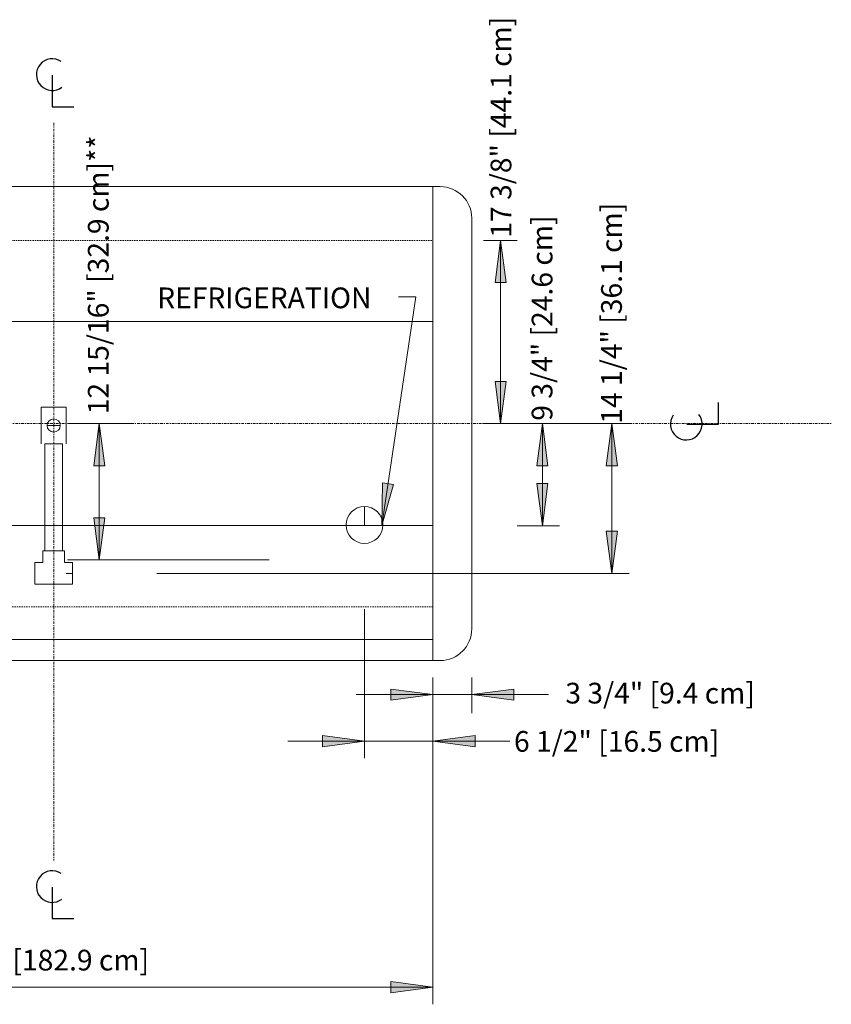
# Model space of a CAD drawing. Units: inches. Extents: x -10352 to -9752, y -10994 to -10271.
# Drawn here: x -10258 to -10181, y -10506 to -10413 of the extents above; entities that cross this region are included whole.
import ezdxf

# ---------------------------------------------------------------- set-up
doc = ezdxf.new("R2010")
doc.units = ezdxf.units.IN
doc.header["$MEASUREMENT"] = 0
doc.linetypes.add("ONIZ-display-case-CAD-drawing-6'-Top-View$0$Center 1_4_", pattern=[0.53125, 0.25, -0.09375, 0.09375, -0.09375])
doc.linetypes.add("ONIZ-display-case-CAD-drawing-6'-Top-View$0$Hidden 1_8_", pattern=[0.1875, 0.125, -0.0625])
for name, color, linetype, lineweight in [("ONIZ-display-case-CAD-drawing-6'-Top-View$0$A-ANNO-DIMS", 211, 'Continuous', 9), ("ONIZ-display-case-CAD-drawing-6'-Top-View$0$A-ANNO-DIMS-32", 211, 'Continuous', 9), ("ONIZ-display-case-CAD-drawing-6'-Top-View$0$A-ANNO-NOTE", 131, 'Continuous', 9), ("ONIZ-display-case-CAD-drawing-6'-Top-View$0$A-DETL-CNTR", 5, "ONIZ-display-case-CAD-drawing-6'-Top-View$0$Center 1_4_", 9), ("ONIZ-display-case-CAD-drawing-6'-Top-View$0$A-DETL-HDLN", 90, "ONIZ-display-case-CAD-drawing-6'-Top-View$0$Hidden 1_8_", 9), ("ONIZ-display-case-CAD-drawing-6'-Top-View$0$A-DETL-THIN", 151, 'Continuous', 9), ("ONIZ-display-case-CAD-drawing-6'-Top-View$0$G-ANNO-TEXT", 231, 'Continuous', 9)]:
    doc.layers.add(name, color=color, linetype=linetype, lineweight=lineweight)
doc.styles.add("ONIZ-display-case-CAD-drawing-6'-Top-View$0$Arial", font='arial.ttf', dxfattribs={"height": 1.967066})
doc.dimstyles.new("ONIZ-display-case-CAD-drawing-6'-Top-View$0$HPx_Dimension-_verticle__ROUNDED_TO_1_8__", dxfattribs={"dimscale": 12, "dimtxt": 2, "dimasz": 0.333333, "dimexe": 0.135417, "dimexo": 0.666667, "dimgap": 0.083333, "dimtad": 1, "dimdec": 3, "dimrnd": 0.125, "dimzin": 0, "dimdsep": 46, "dimlunit": 5, "dimtxsty": "ONIZ-display-case-CAD-drawing-6'-Top-View$0$Arial", "dimsah": 1, "dimcen": 0.09, "dimazin": 0, "dimtfac": 1, "dimtdec": 4, "dimtix": 1, "dimtmove": 2, "dimatfit": 3, "dimfxl": 1, "dimtvp": 1, "dimtfill": 1, "dimfrac": 2, "dimtolj": 1, "dimtzin": 0, "dimarcsym": 2})
doc.dimstyles.new("ONIZ-display-case-CAD-drawing-6'-Top-View$0$HPx_Dimension-_verticle__ROUNDED_TO_1_8___1", dxfattribs={"dimscale": 12, "dimtxt": 2, "dimasz": 0.333333, "dimexe": 0.135417, "dimexo": 0.666667, "dimgap": 0.083333, "dimtad": 1, "dimdec": 3, "dimrnd": 0.125, "dimzin": 0, "dimdsep": 46, "dimlunit": 5, "dimtxsty": "ONIZ-display-case-CAD-drawing-6'-Top-View$0$Arial", "dimsah": 1, "dimcen": 0.09, "dimazin": 0, "dimtfac": 1, "dimtdec": 4, "dimtix": 1, "dimtmove": 0, "dimatfit": 3, "dimfxl": 1, "dimtvp": 1, "dimtfill": 1, "dimfrac": 2, "dimtolj": 1, "dimtzin": 0, "dimarcsym": 2})
doc.dimstyles.new("ONIZ-display-case-CAD-drawing-6'-Top-View$0$HPx_Dimension_Style_STUB_UP_LINE___", dxfattribs={"dimscale": 12, "dimtxt": 2, "dimasz": 0.333333, "dimexe": 0.25, "dimexo": 0, "dimgap": 0, "dimtad": 1, "dimdec": 5, "dimrnd": 0.03125, "dimzin": 0, "dimdsep": 46, "dimlunit": 5, "dimtxsty": "ONIZ-display-case-CAD-drawing-6'-Top-View$0$Arial", "dimsah": 1, "dimcen": 0.09, "dimazin": 0, "dimtfac": 1, "dimtdec": 4, "dimtix": 1, "dimtmove": 2, "dimatfit": 3, "dimfxl": 1, "dimtvp": 1, "dimtfill": 1, "dimfrac": 2, "dimtolj": 1, "dimtzin": 0, "dimarcsym": 2})

# ---------------------------------------------------------------- blocks, each defined once
blk = doc.blocks.new("ONIZ-display-case-CAD-drawing-6'-Top-View$0$DIMBLOCK1-MAIN - Dependent 25")
at = {"layer": "ONIZ-display-case-CAD-drawing-6'-Top-View$0$A-ANNO-DIMS-32", "transparency": 16777216}
for points in [[(-10219.248, -10477.042), (-10223.248, -10476.516), (-10223.248, -10477.569)], [(-10215.56, -10477.042), (-10211.56, -10477.569), (-10211.56, -10476.516)]]:
    blk.add_hatch(color=256, dxfattribs=at).paths.add_polyline_path(points, flags=0)
for p, q in [((-10219.248, -10481.806), (-10219.248, -10475.417)), ((-10215.56, -10478.806), (-10215.56, -10475.417)), ((-10226.533, -10477.042), (-10208.275, -10477.042)), ((-10219.248, -10477.042), (-10223.248, -10476.516)), ((-10223.248, -10476.516), (-10223.248, -10477.569)), ((-10223.248, -10477.569), (-10219.248, -10477.042)), ((-10219.248, -10477.042), (-10219.248, -10481.806)), ((-10211.56, -10476.516), (-10215.56, -10477.042)), ((-10215.56, -10477.042), (-10211.56, -10477.569)), ((-10215.56, -10477.042), (-10215.56, -10478.806)), ((-10211.56, -10477.569), (-10211.56, -10476.516))]:
    blk.add_line(p, q, dxfattribs=at)
at = {"layer": "ONIZ-display-case-CAD-drawing-6'-Top-View$0$A-ANNO-DIMS-32", "color": 0, "transparency": 16777216, "insert": (-10206.681, -10475.918), "char_height": 1.96707, "width": 21.08308, "attachment_point": 1, "line_spacing_factor": 0.938532, "style": "ONIZ-display-case-CAD-drawing-6'-Top-View$0$Arial", "bg_fill": 3, "box_fill_scale": 1.25, "bg_fill_color": 0, "bg_fill_transparency": 0}
blk.add_mtext('3 3/4" [9.4 cm]', dxfattribs=at)
blk = doc.blocks.new("ONIZ-display-case-CAD-drawing-6'-Top-View$0$DIMBLOCK2-MAIN - Dependent 25")
at = {"layer": "ONIZ-display-case-CAD-drawing-6'-Top-View$0$A-ANNO-DIMS-32", "transparency": 16777216}
for points in [[(-10225.748, -10481.457), (-10229.748, -10480.931), (-10229.748, -10481.984)], [(-10219.248, -10481.457), (-10215.248, -10481.984), (-10215.248, -10480.931)]]:
    blk.add_hatch(color=256, dxfattribs=at).paths.add_polyline_path(points, flags=0)
for p, q in [((-10225.748, -10468.946), (-10225.748, -10483.082)), ((-10225.748, -10481.457), (-10225.748, -10468.946)), ((-10219.248, -10481.806), (-10219.248, -10479.832)), ((-10225.748, -10481.457), (-10229.748, -10480.931)), ((-10229.748, -10480.931), (-10229.748, -10481.984)), ((-10215.248, -10480.931), (-10219.248, -10481.457)), ((-10215.248, -10481.984), (-10215.248, -10480.931)), ((-10233.033, -10481.457), (-10211.964, -10481.457)), ((-10229.748, -10481.984), (-10225.748, -10481.457)), ((-10219.248, -10481.457), (-10215.248, -10481.984)), ((-10219.248, -10481.457), (-10219.248, -10481.806))]:
    blk.add_line(p, q, dxfattribs=at)
at = {"layer": "ONIZ-display-case-CAD-drawing-6'-Top-View$0$A-ANNO-DIMS-32", "color": 0, "transparency": 16777216, "insert": (-10211.555, -10480.497), "char_height": 1.96707, "width": 22.89231, "attachment_point": 1, "line_spacing_factor": 0.938532, "style": "ONIZ-display-case-CAD-drawing-6'-Top-View$0$Arial", "bg_fill": 3, "box_fill_scale": 1.25, "bg_fill_color": 0, "bg_fill_transparency": 0}
blk.add_mtext('6 1/2" [16.5 cm]', dxfattribs=at)
blk = doc.blocks.new("ONIZ-display-case-CAD-drawing-6'-Top-View$0$DIMBLOCK3-MAIN - Dependent 25")
at = {"layer": "ONIZ-display-case-CAD-drawing-6'-Top-View$0$A-ANNO-DIMS-32", "transparency": 16777216}
for points in [[(-10291.248, -10504.803), (-10287.248, -10505.33), (-10287.248, -10504.277)], [(-10219.248, -10504.803), (-10223.248, -10504.277), (-10223.248, -10505.33)]]:
    blk.add_hatch(color=256, dxfattribs=at).paths.add_polyline_path(points, flags=0)
for p, q in [((-10291.248, -10481.806), (-10291.248, -10506.428)), ((-10291.248, -10504.803), (-10291.248, -10481.806)), ((-10219.248, -10481.806), (-10219.248, -10506.428)), ((-10219.248, -10504.803), (-10219.248, -10481.806)), ((-10287.248, -10504.277), (-10291.248, -10504.803)), ((-10287.248, -10505.33), (-10287.248, -10504.277)), ((-10219.248, -10504.803), (-10223.248, -10504.277)), ((-10223.248, -10504.277), (-10223.248, -10505.33)), ((-10291.248, -10504.803), (-10219.248, -10504.803)), ((-10291.248, -10504.803), (-10287.248, -10505.33)), ((-10223.248, -10505.33), (-10219.248, -10504.803))]:
    blk.add_line(p, q, dxfattribs=at)
at = {"layer": "ONIZ-display-case-CAD-drawing-6'-Top-View$0$A-ANNO-DIMS-32", "color": 0, "transparency": 16777216, "insert": (-10264.017, -10501.252), "char_height": 1.96707, "width": 21.04615, "attachment_point": 1, "line_spacing_factor": 0.938532, "style": "ONIZ-display-case-CAD-drawing-6'-Top-View$0$Arial", "bg_fill": 3, "box_fill_scale": 1.25, "bg_fill_color": 0, "bg_fill_transparency": 0}
blk.add_mtext('72" [182.9 cm]', dxfattribs=at)
blk = doc.blocks.new("ONIZ-display-case-CAD-drawing-6'-Top-View$0$DIMBLOCK4-MAIN - Dependent 25")
at = {"layer": "ONIZ-display-case-CAD-drawing-6'-Top-View$0$A-ANNO-DIMS-32", "transparency": 16777216}
for points in [[(-10202.264, -10451.321), (-10202.791, -10455.321), (-10201.737, -10455.321)], [(-10202.264, -10465.54), (-10201.737, -10461.54), (-10202.791, -10461.54)]]:
    blk.add_hatch(color=256, dxfattribs=at).paths.add_polyline_path(points, flags=0)
for p, q in [((-10207.436, -10451.321), (-10200.639, -10451.321)), ((-10202.264, -10451.321), (-10207.436, -10451.321)), ((-10202.264, -10451.321), (-10202.791, -10455.321)), ((-10202.264, -10451.321), (-10202.264, -10465.54)), ((-10201.737, -10455.321), (-10202.264, -10451.321)), ((-10202.791, -10455.321), (-10201.737, -10455.321)), ((-10201.737, -10461.54), (-10202.791, -10461.54)), ((-10202.791, -10461.54), (-10202.264, -10465.54)), ((-10202.264, -10465.54), (-10201.737, -10461.54)), ((-10245.467, -10465.54), (-10200.639, -10465.54)), ((-10202.264, -10465.54), (-10245.467, -10465.54))]:
    blk.add_line(p, q, dxfattribs=at)
at = {"layer": "ONIZ-display-case-CAD-drawing-6'-Top-View$0$A-ANNO-DIMS-32", "color": 0, "transparency": 16777216, "insert": (-10203.284, -10451.338), "char_height": 1.96707, "width": 24.70154, "attachment_point": 1, "rotation": 90, "line_spacing_factor": 0.938532, "style": "ONIZ-display-case-CAD-drawing-6'-Top-View$0$Arial", "bg_fill": 3, "box_fill_scale": 1.25, "bg_fill_color": 0, "bg_fill_transparency": 0}
blk.add_mtext('14 1/4" [36.1 cm]', dxfattribs=at)
blk = doc.blocks.new("ONIZ-display-case-CAD-drawing-6'-Top-View$0$DIMBLOCK5-MAIN - Dependent 25")
at = {"layer": "ONIZ-display-case-CAD-drawing-6'-Top-View$0$A-ANNO-DIMS-32", "transparency": 16777216}
for points in [[(-10208.864, -10451.321), (-10209.391, -10455.321), (-10208.337, -10455.321)], [(-10208.864, -10461.01), (-10208.337, -10457.01), (-10209.391, -10457.01)]]:
    blk.add_hatch(color=256, dxfattribs=at).paths.add_polyline_path(points, flags=0)
for p, q in [((-10203.692, -10451.321), (-10210.489, -10451.321)), ((-10208.864, -10451.321), (-10209.391, -10455.321)), ((-10208.864, -10461.01), (-10208.864, -10451.321)), ((-10208.337, -10455.321), (-10208.864, -10451.321)), ((-10208.864, -10451.321), (-10203.692, -10451.321)), ((-10209.391, -10455.321), (-10208.337, -10455.321)), ((-10208.337, -10457.01), (-10209.391, -10457.01)), ((-10209.391, -10457.01), (-10208.864, -10461.01)), ((-10208.864, -10461.01), (-10208.337, -10457.01)), ((-10211.248, -10461.01), (-10207.239, -10461.01)), ((-10208.864, -10461.01), (-10211.248, -10461.01))]:
    blk.add_line(p, q, dxfattribs=at)
at = {"layer": "ONIZ-display-case-CAD-drawing-6'-Top-View$0$A-ANNO-DIMS-32", "color": 0, "transparency": 16777216, "insert": (-10209.874, -10451.053), "char_height": 1.96707, "width": 22.89231, "attachment_point": 1, "rotation": 90, "line_spacing_factor": 0.938532, "style": "ONIZ-display-case-CAD-drawing-6'-Top-View$0$Arial", "bg_fill": 3, "box_fill_scale": 1.25, "bg_fill_color": 0, "bg_fill_transparency": 0}
blk.add_mtext('9 3/4" [24.6 cm]', dxfattribs=at)
blk = doc.blocks.new("ONIZ-display-case-CAD-drawing-6'-Top-View$0$DIMBLOCK15-MAIN - Dependent 25")
at = {"layer": "ONIZ-display-case-CAD-drawing-6'-Top-View$0$A-ANNO-DIMS-32", "transparency": 16777216}
for points in [[(-10212.825, -10433.941), (-10213.351, -10437.941), (-10212.298, -10437.941)], [(-10212.825, -10451.321), (-10212.298, -10447.321), (-10213.351, -10447.321)]]:
    blk.add_hatch(color=256, dxfattribs=at).paths.add_polyline_path(points, flags=0)
for p, q in [((-10211.248, -10433.941), (-10214.45, -10433.941)), ((-10212.825, -10433.941), (-10213.351, -10437.941)), ((-10212.825, -10451.321), (-10212.825, -10433.941)), ((-10212.298, -10437.941), (-10212.825, -10433.941)), ((-10212.825, -10433.941), (-10211.248, -10433.941)), ((-10213.351, -10437.941), (-10212.298, -10437.941)), ((-10212.298, -10447.321), (-10213.351, -10447.321)), ((-10213.351, -10447.321), (-10212.825, -10451.321)), ((-10212.825, -10451.321), (-10212.298, -10447.321)), ((-10207.653, -10451.321), (-10214.45, -10451.321)), ((-10212.825, -10451.321), (-10207.653, -10451.321))]:
    blk.add_line(p, q, dxfattribs=at)
at = {"layer": "ONIZ-display-case-CAD-drawing-6'-Top-View$0$A-ANNO-DIMS-32", "color": 0, "transparency": 16777216, "insert": (-10213.772, -10433.683), "char_height": 1.96707, "width": 24.70154, "attachment_point": 1, "rotation": 90, "line_spacing_factor": 0.938532, "style": "ONIZ-display-case-CAD-drawing-6'-Top-View$0$Arial", "bg_fill": 3, "box_fill_scale": 1.25, "bg_fill_color": 0, "bg_fill_transparency": 0}
blk.add_mtext('17 3/8" [44.1 cm]', dxfattribs=at)
blk = doc.blocks.new("ONIZ-display-case-CAD-drawing-6'-Top-View$0$DIMBLOCK16-MAIN - Dependent 25")
at = {"layer": "ONIZ-display-case-CAD-drawing-6'-Top-View$0$A-ANNO-DIMS-32", "transparency": 16777216}
for points in [[(-10250.926, -10451.321), (-10251.453, -10455.321), (-10250.399, -10455.321)], [(-10250.926, -10464.258), (-10250.399, -10460.258), (-10251.453, -10460.258)]]:
    blk.add_hatch(color=256, dxfattribs=at).paths.add_polyline_path(points, flags=0)
for p, q in [((-10253.755, -10451.321), (-10247.926, -10451.321)), ((-10250.926, -10451.321), (-10253.755, -10451.321)), ((-10250.926, -10451.321), (-10251.453, -10455.321)), ((-10250.926, -10464.258), (-10250.926, -10451.321)), ((-10250.399, -10455.321), (-10250.926, -10451.321)), ((-10251.453, -10455.321), (-10250.399, -10455.321)), ((-10250.399, -10460.258), (-10251.453, -10460.258)), ((-10251.453, -10460.258), (-10250.926, -10464.258)), ((-10250.926, -10464.258), (-10250.399, -10460.258)), ((-10250.811, -10464.258), (-10253.926, -10464.258)), ((-10250.926, -10464.258), (-10250.811, -10464.258))]:
    blk.add_line(p, q, dxfattribs=at)
at = {"layer": "ONIZ-display-case-CAD-drawing-6'-Top-View$0$A-ANNO-DIMS-32", "color": 0, "transparency": 16777216, "insert": (-10251.999, -10450.439), "char_height": 1.96707, "width": 30.90462, "attachment_point": 1, "rotation": 90, "line_spacing_factor": 0.938532, "style": "ONIZ-display-case-CAD-drawing-6'-Top-View$0$Arial", "bg_fill": 3, "box_fill_scale": 1.25, "bg_fill_color": 0, "bg_fill_transparency": 0}
blk.add_mtext('12 15/16" [32.9 cm]**', dxfattribs=at)
blk = doc.blocks.new("ONIZ-display-case-CAD-drawing-6'-Top-View$0$Centerline - Centerline-6356914-MAIN - Dependent 25")
at = {"layer": "ONIZ-display-case-CAD-drawing-6'-Top-View$0$A-ANNO-NOTE", "lineweight": 30}
for p, q in [((0, 0.0259), (0, -0.0678)), ((0, -0.0678), (0.0642, -0.0678))]:
    blk.add_line(p, q, dxfattribs=at)
blk.add_arc((0, 0.0273), 0.0469, 55.7755, 308.0372, dxfattribs=at)
blk = doc.blocks.new("ONIZ-display-case-CAD-drawing-6'-Top-View")
at = {"layer": "ONIZ-display-case-CAD-drawing-6'-Top-View$0$A-DETL-CNTR"}
for p, q in [((-10255.248086, -10422.789596), (-10255.248086, -10492.789596)), ((-10314.435586, -10451.320846), (-10181.435586, -10451.320846))]:
    blk.add_line(p, q, dxfattribs=at)
at = {"layer": "ONIZ-display-case-CAD-drawing-6'-Top-View$0$A-DETL-HDLN"}
for p, q in [((-10291.248086, -10433.940896), (-10219.248086, -10433.940896)), ((-10219.248086, -10468.700796), (-10291.248086, -10468.700796))]:
    blk.add_line(p, q, dxfattribs=at)
at = {"layer": "ONIZ-display-case-CAD-drawing-6'-Top-View$0$A-DETL-THIN"}
for p, q in [((-10291.248086, -10428.835696), (-10219.248086, -10428.835696)), ((-10218.559686, -10428.835696), (-10219.248086, -10428.835696)), ((-10219.248086, -10428.835696), (-10219.248086, -10473.805996)), ((-10215.559686, -10431.835696), (-10215.559686, -10470.805996)), ((-10291.248086, -10441.632096), (-10219.248086, -10441.632096)), ((-10256.435586, -10453.258346), (-10256.435586, -10449.758346)), ((-10256.435586, -10449.758346), (-10254.060586, -10449.758346)), ((-10254.060586, -10449.758346), (-10254.060586, -10453.258346)), ((-10254.623086, -10451.508346), (-10255.873086, -10451.508346)), ((-10256.076211, -10463.383346), (-10256.076211, -10453.258346)), ((-10256.076211, -10453.258346), (-10254.419961, -10453.258346)), ((-10254.419961, -10453.258346), (-10254.419961, -10463.383346)), ((-10225.748086, -10460.945846), (-10225.748086, -10459.195846)), ((-10219.248086, -10461.009596), (-10291.248086, -10461.009596)), ((-10256.279336, -10464.508346), (-10256.279336, -10463.383346)), ((-10256.279336, -10463.383346), (-10254.216836, -10463.383346)), ((-10254.216836, -10463.383346), (-10254.216836, -10464.508346)), ((-10234.810586, -10464.258346), (-10250.810586, -10464.258346)), ((-10257.029336, -10466.570846), (-10257.029336, -10464.508346)), ((-10257.029336, -10464.508346), (-10256.279336, -10464.508346)), ((-10254.216836, -10464.508346), (-10253.466836, -10464.508346)), ((-10253.466836, -10464.508346), (-10253.466836, -10466.570846)), ((-10253.466836, -10465.539596), (-10254.060586, -10465.539596)), ((-10253.466836, -10466.570846), (-10257.029336, -10466.570846)), ((-10291.248086, -10471.805996), (-10219.248086, -10471.805996)), ((-10219.248086, -10473.805996), (-10291.248086, -10473.805996)), ((-10219.248086, -10473.805996), (-10218.559686, -10473.805996))]:
    blk.add_line(p, q, dxfattribs=at)
for centre, radius in [((-10255.248086, -10451.508346), 0.625), ((-10225.748086, -10460.945846), 1.75)]:
    blk.add_circle(centre, radius, dxfattribs=at)
for centre, start, end in [((-10218.559686, -10431.835696), 0, 90), ((-10218.559686, -10470.805996), 270, 0)]:
    blk.add_arc(centre, 3, start, end, dxfattribs=at)
at = {"layer": "ONIZ-display-case-CAD-drawing-6'-Top-View$0$A-ANNO-NOTE", "xscale": 32, "yscale": 32, "zscale": 32, "rotation": 89.99999999999999}
blk.add_blockref("ONIZ-display-case-CAD-drawing-6'-Top-View$0$Centerline - Centerline-6356914-MAIN - Dependent 25", (-10194.327973, -10451.375407), dxfattribs=at)
at = {"layer": "ONIZ-display-case-CAD-drawing-6'-Top-View$0$A-ANNO-DIMS"}
dim = blk.add_linear_dim(base=(-10215.559686, -10477.042468), p1=(-10219.248086, -10473.805996), p2=(-10215.559686, -10470.805996), dimstyle="ONIZ-display-case-CAD-drawing-6'-Top-View$0$HPx_Dimension-_verticle__ROUNDED_TO_1_8__", override={"dimpost": '<>', "dimfxl": 4.754397}, dxfattribs=at)
dim.commit()
dim.dimension.update_dxf_attribs({"geometry": "ONIZ-display-case-CAD-drawing-6'-Top-View$0$DIMBLOCK1-MAIN - Dependent 25", "text_midpoint": (-10196.139345, -10477.2295), "dimtype": 128})
dim = blk.add_linear_dim(base=(-10219.248086, -10481.457366), p1=(-10225.748086, -10460.945846), p2=(-10219.248086, -10473.805996), dimstyle="ONIZ-display-case-CAD-drawing-6'-Top-View$0$HPx_Dimension-_verticle__ROUNDED_TO_1_8__", override={"dimpost": '<>', "dimfxl": 14.409492}, dxfattribs=at)
dim.commit()
dim.dimension.update_dxf_attribs({"geometry": "ONIZ-display-case-CAD-drawing-6'-Top-View$0$DIMBLOCK2-MAIN - Dependent 25", "text_midpoint": (-10200.109299, -10481.808233), "dimtype": 128})
dim = blk.add_linear_dim(base=(-10202.264064, -10465.539596), p1=(-10199.435637, -10451.320846), p2=(-10253.466836, -10465.539596), angle=90, dimstyle="ONIZ-display-case-CAD-drawing-6'-Top-View$0$HPx_Dimension-_verticle__ROUNDED_TO_1_8__", override={"dimpost": '<>', "dimfxl": 55.870774}, dxfattribs=at)
dim.commit()
dim.dimension.update_dxf_attribs({"geometry": "ONIZ-display-case-CAD-drawing-6'-Top-View$0$DIMBLOCK4-MAIN - Dependent 25", "text_midpoint": (-10201.972853, -10438.98694), "dimtype": 128, "text_rotation": 90})
dim = blk.add_linear_dim(base=(-10219.248086, -10504.803497), p1=(-10291.248086, -10473.805996), p2=(-10219.248086, -10473.805996), dimstyle="ONIZ-display-case-CAD-drawing-6'-Top-View$0$HPx_Dimension-_verticle__ROUNDED_TO_1_8___1", override={"dimpost": '<>', "dimfxl": 72}, dxfattribs=at)
dim.commit()
dim.dimension.update_dxf_attribs({"geometry": "ONIZ-display-case-CAD-drawing-6'-Top-View$0$DIMBLOCK3-MAIN - Dependent 25", "text_midpoint": (-10255.248086, -10502.542884)})
at = {"layer": "ONIZ-display-case-CAD-drawing-6'-Top-View$0$G-ANNO-TEXT"}
blk.add_hatch(color=7, dxfattribs=at).paths.add_polyline_path([(-10224.108913, -10460.98801), (-10222.997441, -10457.109615), (-10224.039116, -10456.954098)], flags=0)
at = {"layer": "ONIZ-display-case-CAD-drawing-6'-Top-View$0$G-ANNO-TEXT", "color": 7}
for p, q in [((-10224.108913, -10460.98801), (-10220.868723, -10439.28476)), ((-10220.868723, -10439.28476), (-10222.521826, -10439.28476)), ((-10224.039116, -10456.954098), (-10224.108913, -10460.98801)), ((-10224.108913, -10460.98801), (-10222.997441, -10457.109615)), ((-10222.997441, -10457.109615), (-10224.039116, -10456.954098))]:
    blk.add_line(p, q, dxfattribs=at)
at = {"layer": "ONIZ-display-case-CAD-drawing-6'-Top-View$0$A-ANNO-NOTE", "xscale": 32, "yscale": 32, "zscale": 32}
blk.add_blockref("ONIZ-display-case-CAD-drawing-6'-Top-View$0$Centerline - Centerline-6356914-MAIN - Dependent 25", (-10255.390238, -10496.132176), dxfattribs=at)
at = {"layer": "ONIZ-display-case-CAD-drawing-6'-Top-View$0$G-ANNO-TEXT", "color": 7, "insert": (-10225.081826, -10438.410001), "char_height": 1.96706587, "width": 26.856, "attachment_point": 3, "line_spacing_factor": 0.938532, "style": "ONIZ-display-case-CAD-drawing-6'-Top-View$0$Arial"}
blk.add_mtext('REFRIGERATION', dxfattribs=at)
at = {"layer": "ONIZ-display-case-CAD-drawing-6'-Top-View$0$A-ANNO-DIMS"}
for base, p1, p2, dimstyle, override, picture, middle in [((-10250.926088, -10451.320846), (-10250.810586, -10464.258346), (-10253.754515, -10451.320846), "ONIZ-display-case-CAD-drawing-6'-Top-View$0$HPx_Dimension_Style_STUB_UP_LINE___", {"dimpost": '<>', "dimfxl": 13.268219}, "ONIZ-display-case-CAD-drawing-6'-Top-View$0$DIMBLOCK16-MAIN - Dependent 25", (-10250.687732, -10434.986743)), ((-10208.86402, -10451.320846), (-10219.248086, -10461.009596), (-10211.692447, -10451.320846), "ONIZ-display-case-CAD-drawing-6'-Top-View$0$HPx_Dimension-_verticle__ROUNDED_TO_1_8__", {"dimpost": '<>', "dimfxl": 12.28656}, "ONIZ-display-case-CAD-drawing-6'-Top-View$0$DIMBLOCK5-MAIN - Dependent 25", (-10208.562664, -10439.607097))]:
    dim = blk.add_linear_dim(base=base, p1=p1, p2=p2, angle=90, dimstyle=dimstyle, override=override, dxfattribs=at)
    dim.commit()
    dim.dimension.update_dxf_attribs({"geometry": picture, "text_midpoint": middle, "dimtype": 128, "text_rotation": 90})
at = {"layer": "ONIZ-display-case-CAD-drawing-6'-Top-View$0$A-ANNO-NOTE", "xscale": 32, "yscale": 32, "zscale": 32}
blk.add_blockref("ONIZ-display-case-CAD-drawing-6'-Top-View$0$Centerline - Centerline-6356914-MAIN - Dependent 25", (-10255.390238, -10419.082599), dxfattribs=at)
at = {"layer": "ONIZ-display-case-CAD-drawing-6'-Top-View$0$A-ANNO-DIMS"}
dim = blk.add_linear_dim(base=(-10212.824562, -10433.940896), p1=(-10215.652989, -10451.320846), p2=(-10219.248086, -10433.940896), angle=90, dimstyle="ONIZ-display-case-CAD-drawing-6'-Top-View$0$HPx_Dimension-_verticle__ROUNDED_TO_1_8__", override={"dimpost": '<>', "dimfxl": 17.747884}, dxfattribs=at)
dim.commit()
dim.dimension.update_dxf_attribs({"geometry": "ONIZ-display-case-CAD-drawing-6'-Top-View$0$DIMBLOCK15-MAIN - Dependent 25", "text_midpoint": (-10212.460717, -10421.331856), "dimtype": 128, "text_rotation": 90})

msp = doc.modelspace()

# ---------------------------------------------------------------- block references
msp.add_blockref("ONIZ-display-case-CAD-drawing-6'-Top-View", (0, 0))

doc.saveas('drawing.dxf')
